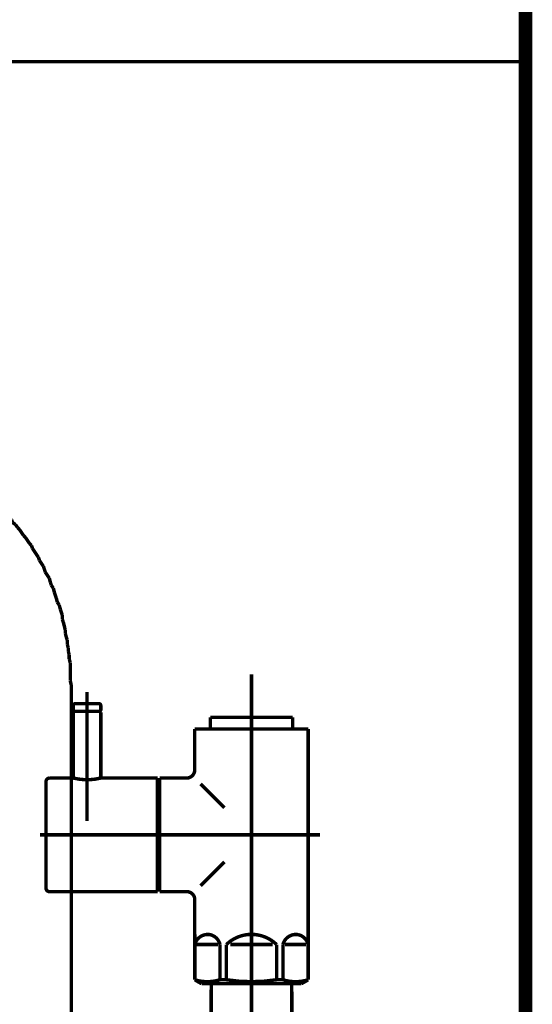
# Model space of a CAD drawing. Extents: x 16 to 478, y -236 to 31.
# Drawn here: x 216 to 229, y -150 to -125 of the extents above; entities that cross this region are included whole.
import ezdxf

# ---------------------------------------------------------------- set-up
doc = ezdxf.new("R2010")
doc.units = 0
doc.linetypes.add('AIGENLINE013', pattern=[13.007, 10, -1, 0.0035, -1, 0.0035, -1])
doc.layers.add('LAYER_15', color=7, linetype='CONTINUOUS')
doc.layers.add('LAYER_16', color=7, linetype='CONTINUOUS')

# ---------------------------------------------------------------- blocks, each defined once
blk = doc.blocks.new('AIGNBL100200B4')
at = {"layer": 'LAYER_16', "const_width": 0.0882}
blk.add_lwpolyline([(222.6365, -186.545), (222.6365, -149.6556)], dxfattribs=at)
blk = doc.blocks.new('AIGNBL100200B5')
at = {"layer": 'LAYER_16', "const_width": 0.0882}
blk.add_lwpolyline([(220.5822, -149.4448), (222.631, -149.4448)], dxfattribs=at)
blk = doc.blocks.new('AIGNBL100200B6')
at = {"layer": 'LAYER_16', "const_width": 0.0882}
blk.add_lwpolyline([(222.6365, -149.6556), (222.631, -149.4448)], dxfattribs=at)
blk = doc.blocks.new('AIGNBL100200C2')
at = {"layer": 'LAYER_16', "const_width": 0.0882}
blk.add_lwpolyline([(220.5822, -149.4448), (220.5767, -149.6556)], dxfattribs=at)
blk = doc.blocks.new('AIGNBL100200C3')
at = {"layer": 'LAYER_16', "const_width": 0.0882}
blk.add_lwpolyline([(220.5767, -149.6556), (220.5767, -186.545)], dxfattribs=at)
blk = doc.blocks.new('AIGNBL100200C4')
at = {"layer": 'LAYER_16', "linetype": 'AIGENLINE013', "const_width": 0.0882, "flags": 128}
blk.add_lwpolyline([(221.6065, -147.745), (221.6065, -191.6672)], dxfattribs=at)
blk = doc.blocks.new('AIGNBL100200C5')
at = {"layer": 'LAYER_16', "const_width": 0.0882}
blk.add_lwpolyline([(223.0034, -148.445), (222.4612, -148.445)], dxfattribs=at)
blk = doc.blocks.new('AIGNBL100200C6')
at = {"layer": 'LAYER_16', "const_width": 0.0882}
blk.add_lwpolyline([(220.2095, -148.445), (220.7517, -148.445)], dxfattribs=at)
blk = doc.blocks.new('AIGNBL100200C7')
at = {"layer": 'LAYER_16', "const_width": 0.0882}
blk.add_lwpolyline([(222.1487, -148.445), (221.0642, -148.445)], dxfattribs=at)
blk = doc.blocks.new('AIGNBL100200C8')
at = {"layer": 'LAYER_16', "const_width": 0.0882}
blk.add_lwpolyline([(223.0565, -148.1853), (223.0534, -148.1853)], dxfattribs=at)
blk = doc.blocks.new('AIGNBL100200C9')
at = {"layer": 'LAYER_16', "const_width": 0.0882}
blk.add_lwpolyline([(223.0565, -148.1853), (223.0565, -148.445)], dxfattribs=at)
blk = doc.blocks.new('AIGNBL100200CA')
at = {"layer": 'LAYER_16', "const_width": 0.0882}
blk.add_lwpolyline([(223.0565, -148.445), (223.0534, -148.445)], dxfattribs=at)
blk = doc.blocks.new('AIGNBL100200CB')
at = {"layer": 'LAYER_16', "const_width": 0.0882}
blk.add_lwpolyline([(223.0565, -149.3442), (223.0534, -149.3442)], dxfattribs=at)
blk = doc.blocks.new('AIGNBL100200CC')
at = {"layer": 'LAYER_16', "const_width": 0.0882}
blk.add_lwpolyline([(220.1564, -149.3442), (220.1595, -149.3442)], dxfattribs=at)
blk = doc.blocks.new('AIGNBL100200CD')
at = {"layer": 'LAYER_16', "const_width": 0.0882}
blk.add_lwpolyline([(220.1564, -148.1853), (220.1564, -148.445)], dxfattribs=at)
blk = doc.blocks.new('AIGNBL100200CE')
at = {"layer": 'LAYER_16', "const_width": 0.0882}
blk.add_lwpolyline([(220.1595, -149.3442), (220.1595, -148.445)], dxfattribs=at)
blk = doc.blocks.new('AIGNBL100200CF')
at = {"layer": 'LAYER_16', "const_width": 0.0882}
blk.add_lwpolyline([(220.1564, -148.445), (220.1595, -148.445)], dxfattribs=at)
blk = doc.blocks.new('AIGNBL100200D0')
at = {"layer": 'LAYER_16', "const_width": 0.0882}
blk.add_lwpolyline([(220.1564, -147.2951), (220.1564, -148.1853)], dxfattribs=at)
blk = doc.blocks.new('AIGNBL100200D1')
at = {"layer": 'LAYER_16', "const_width": 0.0882}
blk.add_lwpolyline([(220.1564, -148.1853), (220.1595, -148.1853)], dxfattribs=at)
blk = doc.blocks.new('AIGNBL100200D2')
at = {"layer": 'LAYER_16', "const_width": 0.0882}
blk.add_lwpolyline([(222.4112, -149.3442), (222.249, -149.3442)], dxfattribs=at)
blk = doc.blocks.new('AIGNBL100200D3')
at = {"layer": 'LAYER_16', "const_width": 0.0882}
blk.add_lwpolyline([(220.9643, -149.3442), (220.802, -149.3442)], dxfattribs=at)
blk = doc.blocks.new('AIGNBL100200D4')
at = {"layer": 'LAYER_16', "const_width": 0.0882}
blk.add_lwpolyline([(222.7564, -149.4448), (220.4565, -149.4448)], dxfattribs=at)
blk = doc.blocks.new('AIGNBL100200D5')
at = {"layer": 'LAYER_16', "const_width": 0.0882}
blk.add_lwpolyline([(222.7564, -149.4448), (222.8815, -149.4448)], dxfattribs=at)
blk = doc.blocks.new('AIGNBL100200D6')
at = {"layer": 'LAYER_16', "const_width": 0.0882}
blk.add_lwpolyline([(220.5567, -142.8461), (220.5567, -142.9453)], dxfattribs=at)
blk = doc.blocks.new('AIGNBL100200D7')
at = {"layer": 'LAYER_16', "const_width": 0.0882}
blk.add_lwpolyline([(222.6565, -142.8461), (222.6565, -142.9453)], dxfattribs=at)
blk = doc.blocks.new('AIGNBL100200D8')
at = {"layer": 'LAYER_16', "const_width": 0.0882}
blk.add_lwpolyline([(219.2566, -144.1952), (219.2566, -144.3447)], dxfattribs=at)
blk = doc.blocks.new('AIGNBL100200D9')
at = {"layer": 'LAYER_16', "const_width": 0.0882}
blk.add_lwpolyline([(219.2566, -147.0952), (219.2566, -146.945)], dxfattribs=at)
blk = doc.blocks.new('AIGNBL100200DA')
at = {"layer": 'LAYER_16', "const_width": 0.0882}
blk.add_lwpolyline([(220.6728, -142.6449), (220.5567, -142.6449)], dxfattribs=at)
blk = doc.blocks.new('AIGNBL100200DB')
at = {"layer": 'LAYER_16', "const_width": 0.0882}
blk.add_lwpolyline([(220.5567, -142.8461), (220.5567, -142.6449)], dxfattribs=at)
blk = doc.blocks.new('AIGNBL100200DC')
at = {"layer": 'LAYER_16', "const_width": 0.0882}
blk.add_lwpolyline([(220.5567, -142.9453), (220.1564, -142.9453)], dxfattribs=at)
blk = doc.blocks.new('AIGNBL100200DD')
at = {"layer": 'LAYER_16', "const_width": 0.0882}
blk.add_lwpolyline([(220.1564, -142.9453), (220.1564, -143.9947)], dxfattribs=at)
blk = doc.blocks.new('AIGNBL100200DE')
at = {"layer": 'LAYER_16', "const_width": 0.0882}
blk.add_lwpolyline([(220.3314, -149.4448), (220.4565, -149.4448)], dxfattribs=at)
blk = doc.blocks.new('AIGNBL100200DF')
at = {"layer": 'LAYER_16', "const_width": 0.0882}
blk.add_lwpolyline([(220.1564, -148.445), (220.1564, -149.3442)], dxfattribs=at)
blk = doc.blocks.new('AIGNBL100200E0')
at = {"layer": 'LAYER_16', "linetype": 'AIGENLINE013', "const_width": 0.0882, "flags": 128}
blk.add_lwpolyline([(221.6065, -149.7452), (221.6065, -141.5466)], dxfattribs=at)
blk = doc.blocks.new('AIGNBL100200E1')
at = {"layer": 'LAYER_16', "const_width": 0.0882}
blk.add_lwpolyline([(222.8815, -149.4448), (223.0565, -149.3442)], dxfattribs=at)
blk = doc.blocks.new('AIGNBL100200E2')
at = {"layer": 'LAYER_16', "const_width": 0.0882}
blk.add_lwpolyline([(220.1564, -149.3442), (220.3314, -149.4448)], dxfattribs=at)
blk = doc.blocks.new('AIGNBL100200E3')
at = {"layer": 'LAYER_16', "linetype": 'AIGENLINE013', "const_width": 0.0882, "flags": 128}
blk.add_lwpolyline([(218.9765, -145.6449), (223.3566, -145.6449)], dxfattribs=at)
blk = doc.blocks.new('AIGNBL100200E4')
at = {"layer": 'LAYER_16', "const_width": 0.0882}
blk.add_lwpolyline([(219.9566, -147.0952), (219.2566, -147.0952)], dxfattribs=at)
blk = doc.blocks.new('AIGNBL100200E5')
at = {"layer": 'LAYER_16', "const_width": 0.0882}
blk.add_lwpolyline([(219.9566, -144.1952), (219.2566, -144.1952)], dxfattribs=at)
blk = doc.blocks.new('AIGNBL100200E6')
at = {"layer": 'LAYER_16', "const_width": 0.0882}
blk.add_lwpolyline([(222.6565, -142.6449), (222.6565, -142.8461)], dxfattribs=at)
blk = doc.blocks.new('AIGNBL100200E7')
at = {"layer": 'LAYER_16', "const_width": 0.0882}
blk.add_lwpolyline([(222.5404, -142.6449), (222.6565, -142.6449)], dxfattribs=at)
blk = doc.blocks.new('AIGNBL100200E8')
at = {"layer": 'LAYER_16', "const_width": 0.0882}
blk.add_lwpolyline([(223.0565, -142.9453), (222.6565, -142.9453)], dxfattribs=at)
blk = doc.blocks.new('AIGNBL100200E9')
at = {"layer": 'LAYER_16', "const_width": 0.0882}
blk.add_lwpolyline([(219.2566, -146.945), (219.2066, -146.945)], dxfattribs=at)
blk = doc.blocks.new('AIGNBL100200EA')
at = {"layer": 'LAYER_16', "const_width": 0.0882}
blk.add_lwpolyline([(219.2566, -144.3447), (219.2066, -144.3447)], dxfattribs=at)
blk = doc.blocks.new('AIGNBL100200EB')
at = {"layer": 'LAYER_16', "const_width": 0.0882}
blk.add_lwpolyline([(220.802, -149.3442), (220.802, -148.445)], dxfattribs=at)
blk = doc.blocks.new('AIGNBL100200EC')
at = {"layer": 'LAYER_16', "const_width": 0.0882}
blk.add_lwpolyline([(220.9643, -148.445), (220.9643, -149.3442)], dxfattribs=at)
blk = doc.blocks.new('AIGNBL100200ED')
at = {"layer": 'LAYER_16', "const_width": 0.0882}
blk.add_lwpolyline([(222.249, -149.3442), (222.249, -148.445)], dxfattribs=at)
blk = doc.blocks.new('AIGNBL100200EE')
at = {"layer": 'LAYER_16', "const_width": 0.0882}
blk.add_lwpolyline([(222.4112, -149.3442), (222.4112, -148.445)], dxfattribs=at)
blk = doc.blocks.new('AIGNBL100200EF')
at = {"layer": 'LAYER_16', "const_width": 0.0882}
blk.add_lwpolyline([(223.0565, -148.445), (223.0565, -149.3442)], dxfattribs=at)
blk = doc.blocks.new('AIGNBL100200F0')
at = {"layer": 'LAYER_16', "const_width": 0.0882}
blk.add_lwpolyline([(223.0534, -148.445), (223.0534, -149.3442)], dxfattribs=at)
blk = doc.blocks.new('AIGNBL100200F1')
at = {"layer": 'LAYER_16', "const_width": 0.0882}
blk.add_lwpolyline([(220.1595, -148.445), (220.1595, -148.1853)], dxfattribs=at)
blk = doc.blocks.new('AIGNBL100200F2')
at = {"layer": 'LAYER_16', "const_width": 0.0882}
blk.add_lwpolyline([(220.5567, -142.9453), (222.6565, -142.9453)], dxfattribs=at)
blk = doc.blocks.new('AIGNBL100200F3')
at = {"layer": 'LAYER_16', "const_width": 0.0882}
blk.add_lwpolyline([(220.6728, -142.6449), (222.5404, -142.6449)], dxfattribs=at)
blk = doc.blocks.new('AIGNBL100200F4')
at = {"layer": 'LAYER_16', "const_width": 0.0882}
blk.add_lwpolyline([(223.0565, -142.9453), (223.0565, -148.1853)], dxfattribs=at)
blk = doc.blocks.new('AIGNBL100200F5')
at = {"layer": 'LAYER_16', "const_width": 0.0882}
blk.add_lwpolyline([(219.2566, -144.3447), (219.2566, -146.945)], dxfattribs=at)
blk = doc.blocks.new('AIGNBL100200F6')
at = {"layer": 'LAYER_16', "const_width": 0.0882}
blk.add_lwpolyline([(220.3066, -144.3447), (220.9164, -144.9551)], dxfattribs=at)
blk = doc.blocks.new('AIGNBL100200F7')
at = {"layer": 'LAYER_16', "const_width": 0.0882}
blk.add_lwpolyline([(220.9164, -146.3353), (220.3066, -146.945)], dxfattribs=at)
blk = doc.blocks.new('AIGNBL100200F8')
at = {"layer": 'LAYER_16', "const_width": 0.0882}
blk.add_lwpolyline([(220.802, -149.3442, -0.154383), (220.1595, -149.3442)], format="xyb", dxfattribs=at)
blk = doc.blocks.new('AIGNBL100200F9')
at = {"layer": 'LAYER_16', "const_width": 0.0882}
blk.add_lwpolyline([(223.0534, -149.3442, -0.1545146), (222.4112, -149.3442)], format="xyb", dxfattribs=at)
blk = doc.blocks.new('AIGNBL100200FA')
at = {"layer": 'LAYER_16', "const_width": 0.0882}
blk.add_lwpolyline([(220.1595, -148.445, -0.3923875), (220.5492, -148.1922, -0.2864102), (220.802, -148.445)], format="xyb", dxfattribs=at)
blk = doc.blocks.new('AIGNBL100200FB')
at = {"layer": 'LAYER_16', "const_width": 0.0882}
blk.add_lwpolyline([(222.4112, -148.445, -0.3923875), (222.8009, -148.1922, -0.2870089), (223.0534, -148.445)], format="xyb", dxfattribs=at)
blk = doc.blocks.new('AIGNBL100200FC')
at = {"layer": 'LAYER_16', "const_width": 0.0882}
blk.add_lwpolyline([(220.9643, -148.445, -0.4045052), (222.249, -148.445)], format="xyb", dxfattribs=at)
blk = doc.blocks.new('AIGNBL100200FD')
at = {"layer": 'LAYER_16', "const_width": 0.0882}
blk.add_lwpolyline([(222.249, -149.3442, -0.0772392), (220.9643, -149.3442)], format="xyb", dxfattribs=at)
blk = doc.blocks.new('AIGNBL100200FE')
at = {"layer": 'LAYER_16', "const_width": 0.0882}
blk.add_lwpolyline([(219.9566, -147.0952, -0.4142758), (220.1564, -147.2951)], format="xyb", dxfattribs=at)
blk = doc.blocks.new('AIGNBL100200FF')
at = {"layer": 'LAYER_16', "const_width": 0.0882}
blk.add_lwpolyline([(220.1564, -143.9947, -0.3931575), (219.9566, -144.1952)], format="xyb", dxfattribs=at)
blk = doc.blocks.new('AIGNBL10020100')
at = {"layer": 'LAYER_16', "const_width": 0.0882}
blk.add_lwpolyline([(217.7366, -142.4947), (217.0765, -142.4947)], dxfattribs=at)
blk = doc.blocks.new('AIGNBL10020101')
at = {"layer": 'LAYER_16', "const_width": 0.0882}
blk.add_lwpolyline([(217.7066, -142.2948), (217.1065, -142.2948)], dxfattribs=at)
blk = doc.blocks.new('AIGNBL10020102')
at = {"layer": 'LAYER_16', "const_width": 0.0882}
blk.add_lwpolyline([(217.0565, -142.3451), (217.0565, -142.4747)], dxfattribs=at)
blk = doc.blocks.new('AIGNBL10020103')
at = {"layer": 'LAYER_16', "const_width": 0.0882}
blk.add_lwpolyline([(217.7566, -142.3451), (217.7566, -142.4747)], dxfattribs=at)
blk = doc.blocks.new('AIGNBL10020104')
at = {"layer": 'LAYER_16', "const_width": 0.0882}
blk.add_lwpolyline([(217.0765, -142.4947), (217.0565, -142.4747)], dxfattribs=at)
blk = doc.blocks.new('AIGNBL10020105')
at = {"layer": 'LAYER_16', "const_width": 0.0882}
blk.add_lwpolyline([(217.7366, -142.4947), (217.7566, -142.4747)], dxfattribs=at)
blk = doc.blocks.new('AIGNBL10020106')
at = {"layer": 'LAYER_16', "linetype": 'AIGENLINE013', "const_width": 0.0882, "flags": 128}
blk.add_lwpolyline([(217.4065, -141.9951), (217.4065, -143.1547)], dxfattribs=at)
blk = doc.blocks.new('AIGNBL10020107')
at = {"layer": 'LAYER_16', "const_width": 0.0882}
blk.add_lwpolyline([(217.7066, -142.2948, -0.3906081), (217.7566, -142.3451)], format="xyb", dxfattribs=at)
blk = doc.blocks.new('AIGNBL10020108')
at = {"layer": 'LAYER_16', "const_width": 0.0882}
blk.add_lwpolyline([(217.0565, -142.3451, -0.3912842), (217.1065, -142.2948)], format="xyb", dxfattribs=at)
blk = doc.blocks.new('AIGNBL10020109')
at = {"layer": 'LAYER_16', "const_width": 0.0882}
blk.add_lwpolyline([(219.2066, -146.945), (219.2066, -146.9946)], dxfattribs=at)
blk = doc.blocks.new('AIGNBL1002010A')
at = {"layer": 'LAYER_16', "const_width": 0.0882}
blk.add_lwpolyline([(216.3565, -144.2847), (216.3565, -147.005)], dxfattribs=at)
blk = doc.blocks.new('AIGNBL1002010B')
at = {"layer": 'LAYER_16', "const_width": 0.0882}
blk.add_lwpolyline([(216.4467, -147.0952), (216.9166, -147.0952)], dxfattribs=at)
blk = doc.blocks.new('AIGNBL1002010C')
at = {"layer": 'LAYER_16', "const_width": 0.0882}
blk.add_lwpolyline([(219.2066, -146.965), (219.2066, -146.9946)], dxfattribs=at)
blk = doc.blocks.new('AIGNBL1002010D')
at = {"layer": 'LAYER_16', "const_width": 0.0882}
blk.add_lwpolyline([(216.9166, -147.0952), (217.4565, -147.0952)], dxfattribs=at)
blk = doc.blocks.new('AIGNBL1002010E')
at = {"layer": 'LAYER_16', "const_width": 0.0882}
blk.add_lwpolyline([(219.2066, -147.0952), (219.2066, -144.1952)], dxfattribs=at)
blk = doc.blocks.new('AIGNBL1002010F')
at = {"layer": 'LAYER_16', "const_width": 0.0882}
blk.add_lwpolyline([(219.2066, -144.1952), (217.7566, -144.1952)], dxfattribs=at)
blk = doc.blocks.new('AIGNBL10020110')
at = {"layer": 'LAYER_16', "const_width": 0.0882}
blk.add_lwpolyline([(217.4565, -147.0952), (219.2066, -147.0952)], dxfattribs=at)
blk = doc.blocks.new('AIGNBL10020111')
at = {"layer": 'LAYER_16', "linetype": 'AIGENLINE013', "const_width": 0.0882, "flags": 128}
blk.add_lwpolyline([(219.3665, -145.6449), (216.2066, -145.6449)], dxfattribs=at)
blk = doc.blocks.new('AIGNBL10020112')
at = {"layer": 'LAYER_16', "linetype": 'AIGENLINE013', "const_width": 0.0882, "flags": 128}
blk.add_lwpolyline([(217.4065, -144.045), (217.4065, -144.9551)], dxfattribs=at)
blk = doc.blocks.new('AIGNBL10020113')
at = {"layer": 'LAYER_16', "const_width": 0.0882}
blk.add_lwpolyline([(217.0565, -144.1952), (216.4467, -144.1952)], dxfattribs=at)
blk = doc.blocks.new('AIGNBL10020114')
at = {"layer": 'LAYER_16', "const_width": 0.0882}
blk.add_lwpolyline([(217.7566, -144.1952, -0.1225746), (217.0565, -144.1952)], format="xyb", dxfattribs=at)
blk = doc.blocks.new('AIGNBL10020115')
at = {"layer": 'LAYER_16', "const_width": 0.0882}
blk.add_lwpolyline([(216.3565, -144.2847, -0.39393), (216.4467, -144.1952)], format="xyb", dxfattribs=at)
blk = doc.blocks.new('AIGNBL10020116')
at = {"layer": 'LAYER_16', "const_width": 0.0882}
blk.add_lwpolyline([(216.4467, -147.0952, -0.4140312), (216.3565, -147.005)], format="xyb", dxfattribs=at)
blk = doc.blocks.new('AIGNBL10020117')
at = {"layer": 'LAYER_16', "const_width": 0.0882}
blk.add_lwpolyline([(217.0565, -142.5146), (217.0765, -142.4947)], dxfattribs=at)
blk = doc.blocks.new('AIGNBL10020118')
at = {"layer": 'LAYER_16', "const_width": 0.0882}
blk.add_lwpolyline([(217.7366, -142.4947), (217.0765, -142.4947)], dxfattribs=at)
blk = doc.blocks.new('AIGNBL10020119')
at = {"layer": 'LAYER_16', "linetype": 'AIGENLINE013', "const_width": 0.0882, "flags": 128}
blk.add_lwpolyline([(217.4065, -142.1949), (217.4065, -145.2948)], dxfattribs=at)
blk = doc.blocks.new('AIGNBL1002011A')
at = {"layer": 'LAYER_16', "const_width": 0.0882}
blk.add_lwpolyline([(217.7366, -142.4947), (217.7566, -142.5146)], dxfattribs=at)
blk = doc.blocks.new('AIGNBL1002011B')
at = {"layer": 'LAYER_16', "const_width": 0.0882}
blk.add_lwpolyline([(217.0565, -144.1952), (217.0565, -142.5146)], dxfattribs=at)
blk = doc.blocks.new('AIGNBL1002011C')
at = {"layer": 'LAYER_16', "const_width": 0.0882}
blk.add_lwpolyline([(217.7566, -142.5146), (217.7566, -144.1952)], dxfattribs=at)
blk = doc.blocks.new('AIGNBL100100B1')
at = {"layer": 'LAYER_16'}
for name in ['AIGNBL100200E0', 'AIGNBL10020106', 'AIGNBL10020108', 'AIGNBL10020101', 'AIGNBL10020119', 'AIGNBL10020107', 'AIGNBL10020102', 'AIGNBL10020104', 'AIGNBL10020117', 'AIGNBL1002011B', 'AIGNBL10020100', 'AIGNBL10020118', 'AIGNBL10020105', 'AIGNBL1002011A', 'AIGNBL10020103', 'AIGNBL1002011C', 'AIGNBL100200DA', 'AIGNBL100200DB', 'AIGNBL100200F3', 'AIGNBL100200E7', 'AIGNBL100200E6', 'AIGNBL100200DC', 'AIGNBL100200DD', 'AIGNBL100200D6', 'AIGNBL100200F2', 'AIGNBL100200D7', 'AIGNBL100200E8', 'AIGNBL100200F4', 'AIGNBL10020112', 'AIGNBL100200FF', 'AIGNBL10020115', 'AIGNBL1002010A', 'AIGNBL10020113', 'AIGNBL10020114', 'AIGNBL1002010F', 'AIGNBL1002010E', 'AIGNBL100200D8', 'AIGNBL100200E5', 'AIGNBL100200EA', 'AIGNBL100200F5', 'AIGNBL100200F6', 'AIGNBL10020111', 'AIGNBL100200E3', 'AIGNBL100200F7', 'AIGNBL10020116', 'AIGNBL100200E9', 'AIGNBL10020109', 'AIGNBL1002010C', 'AIGNBL100200D9', 'AIGNBL1002010B', 'AIGNBL1002010D', 'AIGNBL10020110', 'AIGNBL100200E4', 'AIGNBL100200FE', 'AIGNBL100200D0', 'AIGNBL100200C4', 'AIGNBL100200CD', 'AIGNBL100200D1', 'AIGNBL100200F1', 'AIGNBL100200FA', 'AIGNBL100200FC', 'AIGNBL100200FB', 'AIGNBL100200C8', 'AIGNBL100200C9', 'AIGNBL100200CF', 'AIGNBL100200DF', 'AIGNBL100200CE', 'AIGNBL100200C6', 'AIGNBL100200EB', 'AIGNBL100200EC', 'AIGNBL100200C7', 'AIGNBL100200ED', 'AIGNBL100200EE', 'AIGNBL100200C5', 'AIGNBL100200CA', 'AIGNBL100200F0', 'AIGNBL100200EF', 'AIGNBL100200CC', 'AIGNBL100200E2', 'AIGNBL100200F8', 'AIGNBL100200DE', 'AIGNBL100200D4', 'AIGNBL100200C2', 'AIGNBL100200B5', 'AIGNBL100200D3', 'AIGNBL100200FD', 'AIGNBL100200D2', 'AIGNBL100200F9', 'AIGNBL100200B6', 'AIGNBL100200D5', 'AIGNBL100200E1', 'AIGNBL100200CB', 'AIGNBL100200C3', 'AIGNBL100200B4']:
    blk.add_blockref(name, (0, 0), dxfattribs=at)
blk = doc.blocks.new('AIGNBL10020129')
at = {"layer": 'LAYER_16', "const_width": 0.0882}
blk.add_lwpolyline([(217.0014, -185.98), (217.0014, -141.8139)], dxfattribs=at)
blk = doc.blocks.new('AIGNBL10020132')
at = {"layer": 'LAYER_16', "const_width": 0.0882}
for points in [[(213.0898, -136.4037), (213.0134, -136.4037), (212.9376, -136.4037), (212.8604, -136.4037)], [(213.1656, -136.4292), (213.0898, -136.4037)], [(213.2931, -136.4292), (213.2414, -136.4292), (213.1656, -136.4292)], [(213.3689, -136.4547), (213.2931, -136.4292)], [(213.4454, -136.4547), (213.3689, -136.4547)], [(213.5212, -136.4802), (213.4454, -136.4547)], [(213.5721, -136.5057), (213.5212, -136.4802)], [(213.6486, -136.5057), (213.5721, -136.5057)], [(213.7244, -136.5305), (213.6486, -136.5057)], [(213.8009, -136.5305), (213.7244, -136.5305)], [(213.9525, -136.5815), (213.8767, -136.5567), (213.8009, -136.5305)], [(214.0042, -136.607), (213.9525, -136.5815)], [(214.08, -136.658), (214.0042, -136.607)], [(214.1564, -136.6835), (214.08, -136.658)], [(214.2074, -136.7083), (214.1564, -136.6835)], [(214.2832, -136.7345), (214.2074, -136.7083)], [(214.3597, -136.7593), (214.2832, -136.7345)], [(214.41, -136.8103), (214.3597, -136.7593)], [(214.4872, -136.8357), (214.41, -136.8103)], [(214.5375, -136.886), (214.4872, -136.8357)], [(214.6133, -136.9122), (214.5375, -136.886)], [(214.6649, -136.937), (214.6133, -136.9122)], [(214.8165, -137.039), (214.7407, -136.988), (214.6649, -136.937)], [(214.9185, -137.1403), (214.8675, -137.09), (214.8165, -137.039)], [(214.9943, -137.1658), (214.9185, -137.1403)], [(215.0453, -137.2168), (214.9943, -137.1658)], [(215.1218, -137.2678), (215.0453, -137.2168)], [(215.1721, -137.3436), (215.1218, -137.2678)], [(215.223, -137.369), (215.1721, -137.3436)], [(215.274, -137.4455), (215.223, -137.369)], [(215.3498, -137.4958), (215.274, -137.4455)], [(215.4008, -137.5468), (215.3498, -137.4958)], [(215.4773, -137.5978), (215.4008, -137.5468)], [(215.5021, -137.6736), (215.4773, -137.5978)], [(215.5786, -137.7246), (215.5021, -137.6736)], [(215.6296, -137.8011), (215.5786, -137.7246)], [(215.6799, -137.8514), (215.6296, -137.8011)], [(215.7818, -138.0043), (215.7315, -137.9278), (215.6799, -137.8514)], [(215.8328, -138.0553), (215.7818, -138.0043)], [(215.9348, -138.2069), (215.8831, -138.1311), (215.8328, -138.0553)], [(215.9851, -138.2579), (215.9348, -138.2069)], [(216.0106, -138.3344), (215.9851, -138.2579)], [(216.1629, -138.5624), (216.1126, -138.4866), (216.0609, -138.4108), (216.0106, -138.3344)], [(216.1884, -138.6389), (216.1629, -138.5624)], [(216.2903, -138.7912), (216.2387, -138.7154), (216.1884, -138.6389)], [(216.3406, -138.9441), (216.3151, -138.8677), (216.2903, -138.7912)], [(216.4426, -139.0964), (216.3916, -139.0199), (216.3406, -138.9441)], [(216.4681, -139.1977), (216.4426, -139.0964)], [(216.4929, -139.2742), (216.4681, -139.1977)], [(216.5439, -139.35), (216.4929, -139.2742)], [(216.5694, -139.452), (216.5439, -139.35)], [(216.6204, -139.6042), (216.5942, -139.5277), (216.5694, -139.452)], [(216.6459, -139.7055), (216.6204, -139.6042)], [(216.6962, -139.782), (216.6459, -139.7055)], [(216.7217, -139.8833), (216.6962, -139.782)], [(216.772, -140.0362), (216.7471, -139.9598), (216.7217, -139.8833)], [(216.772, -140.1375), (216.772, -140.0362)], [(216.7981, -140.214), (216.772, -140.1375)], [(216.8484, -140.4166), (216.8236, -140.3153), (216.7981, -140.214)], [(216.8484, -140.4931), (216.8484, -140.4166)], [(216.8739, -140.595), (216.8484, -140.4931)], [(216.8994, -140.6708), (216.8739, -140.595)], [(216.8994, -140.6708), (216.8739, -140.595)], [(216.8994, -140.7728), (216.8994, -140.6708)], [(216.8994, -140.7728), (216.8994, -140.6708)], [(216.9249, -140.8741), (216.8994, -140.7728)], [(216.9249, -140.8741), (216.8994, -140.7728)], [(216.9249, -140.9506), (216.9249, -140.8741)], [(216.9249, -140.9506), (216.9249, -140.8741)], [(216.9497, -141.0519), (216.9249, -140.9506)], [(216.9497, -141.0519), (216.9249, -140.9506)], [(216.9497, -141.1538), (216.9497, -141.0519)], [(216.9497, -141.1538), (216.9497, -141.0519)], [(216.9759, -141.2551), (216.9497, -141.1538)], [(216.9759, -141.2551), (216.9497, -141.1538)], [(216.9759, -141.7126), (216.9759, -141.6106), (216.9759, -141.5094), (216.9759, -141.4329), (216.9759, -141.3316), (216.9759, -141.2551)], [(216.9759, -141.7126), (216.9759, -141.6106), (216.9759, -141.5094), (216.9759, -141.4329), (216.9759, -141.3316), (216.9759, -141.2551)], [(217.0014, -141.8139), (216.9759, -141.7126)], [(217.0014, -141.8139), (216.9759, -141.7126)], [(203.7929, -144.2014), (203.7929, -144.3033), (203.7929, -144.4053), (203.7929, -144.4811), (203.7929, -144.5831), (203.7929, -144.6844), (203.7929, -144.7608)], [(203.7929, -144.7608), (203.8184, -144.8621)], [(203.8184, -144.8621), (203.8184, -144.9634)], [(203.8184, -144.9634), (203.8439, -145.0399)], [(203.8439, -145.0399), (203.8439, -145.1412)], [(203.8439, -145.1412), (203.8694, -145.2432)], [(203.8694, -145.2432), (203.8694, -145.319)], [(203.8694, -145.319), (203.8942, -145.4209), (203.9204, -145.5222)], [(203.9204, -145.5222), (203.9204, -145.5987)], [(203.9204, -145.5987), (203.9459, -145.7)], [(203.9459, -145.7), (203.9459, -145.7765)], [(203.9459, -145.7765), (203.9707, -145.8777)], [(203.9707, -145.8777), (203.9962, -145.9542)], [(203.9962, -145.9542), (204.0217, -146.0555)], [(204.0217, -146.0555), (204.0471, -146.132)], [(204.0471, -146.132), (204.072, -146.2333)], [(204.072, -146.2333), (204.1236, -146.3098)], [(204.1236, -146.3098), (204.1484, -146.411)], [(204.1484, -146.411), (204.1739, -146.4875), (204.1994, -146.564)], [(204.1994, -146.564), (204.2249, -146.6653)], [(204.2249, -146.6653), (204.2759, -146.7418)], [(204.2759, -146.7418), (204.3014, -146.8176)], [(204.3014, -146.8176), (204.3269, -146.9195)], [(204.3269, -146.9195), (204.3517, -146.9953)], [(204.3517, -146.9953), (204.4027, -147.0718), (204.4537, -147.1483)], [(204.4537, -147.1483), (204.4792, -147.2241)], [(204.4792, -147.2241), (204.5295, -147.3006), (204.5804, -147.3764)], [(204.5804, -147.3764), (204.6053, -147.4528)], [(204.6053, -147.4528), (204.6569, -147.5293), (204.7072, -147.6051)], [(204.7072, -147.6051), (204.7327, -147.6816)], [(204.7327, -147.6816), (204.783, -147.7581)], [(204.783, -147.7581), (204.8347, -147.8084)], [(204.8347, -147.8084), (204.885, -147.8849), (204.936, -147.9606), (204.987, -148.0371)], [(204.987, -148.0371), (205.038, -148.0874)], [(205.038, -148.0874), (205.0883, -148.1639)], [(205.0883, -148.1639), (205.1399, -148.2149), (205.1902, -148.2652)], [(205.1902, -148.2652), (205.2405, -148.3417), (205.2915, -148.4182)], [(205.2915, -148.4182), (205.368, -148.4691)], [(205.368, -148.4691), (205.4183, -148.5194), (205.4693, -148.5704), (205.5203, -148.6214)], [(205.5203, -148.6214), (205.5968, -148.6717)], [(205.5968, -148.6717), (205.6471, -148.7227)], [(205.6471, -148.7227), (205.698, -148.7737), (205.7745, -148.8502), (205.8248, -148.9005)], [(205.8248, -148.9005), (205.8758, -148.926)], [(205.8758, -148.926), (205.9523, -148.977), (206.0288, -149.0279)], [(206.0288, -149.0279), (206.0791, -149.0527)], [(206.0791, -149.0527), (206.1549, -149.1037)], [(206.1549, -149.1037), (206.2065, -149.1292)], [(206.2065, -149.1292), (206.2823, -149.1802)], [(206.2823, -149.1802), (206.3326, -149.2057)], [(206.3326, -149.2057), (206.4098, -149.2567)], [(206.4098, -149.2567), (206.4856, -149.2815)], [(206.4856, -149.2815), (206.5359, -149.307)], [(206.5359, -149.307), (206.6124, -149.3325)], [(206.6124, -149.3325), (206.6882, -149.358)], [(206.6882, -149.358), (206.7653, -149.3835)], [(206.7653, -149.3835), (206.8156, -149.4345)], [(206.8156, -149.4345), (206.8914, -149.4345)], [(206.8914, -149.4345), (206.9679, -149.4593)], [(206.9679, -149.4593), (207.0189, -149.4848)], [(207.0189, -149.4848), (207.0954, -149.5103)], [(207.0954, -149.5103), (207.1712, -149.5357)], [(207.1712, -149.5357), (207.247, -149.5357)], [(207.247, -149.5357), (207.3234, -149.5612)], [(207.3234, -149.5612), (207.3744, -149.5612), (207.4509, -149.5612)], [(207.4509, -149.5612), (207.5267, -149.586)], [(207.5267, -149.586), (207.6025, -149.586), (207.6542, -149.586)], [(207.6025, -149.586), (207.6542, -149.586)], [(207.6542, -149.586), (207.73, -149.6122)], [(207.6542, -149.586), (207.73, -149.6122)], [(207.73, -149.6122), (207.8064, -149.6122), (207.8822, -149.6122)], [(207.73, -149.6122), (207.8064, -149.6122), (207.8822, -149.6122)]]:
    blk.add_lwpolyline(points, dxfattribs=at)
blk = doc.blocks.new('AIGNBL10020133')
at = {"layer": 'LAYER_16', "const_width": 0.0882}
for points in [[(213.0898, -136.4037), (213.0134, -136.4037), (212.9376, -136.4037), (212.8604, -136.4037)], [(213.0898, -136.4037), (213.0134, -136.4037), (212.9376, -136.4037), (212.8604, -136.4037)], [(213.1656, -136.4292), (213.0898, -136.4037)], [(213.1656, -136.4292), (213.0898, -136.4037)], [(213.2931, -136.4292), (213.2414, -136.4292), (213.1656, -136.4292)], [(213.2931, -136.4292), (213.2414, -136.4292), (213.1656, -136.4292)], [(213.3689, -136.4547), (213.2931, -136.4292)], [(213.3689, -136.4547), (213.2931, -136.4292)], [(213.4454, -136.4547), (213.3689, -136.4547)], [(213.4454, -136.4547), (213.3689, -136.4547)], [(213.5212, -136.4802), (213.4454, -136.4547)], [(213.5212, -136.4802), (213.4454, -136.4547)], [(213.5721, -136.5057), (213.5212, -136.4802)], [(213.5721, -136.5057), (213.5212, -136.4802)], [(213.6486, -136.5057), (213.5721, -136.5057)], [(213.6486, -136.5057), (213.5721, -136.5057)], [(213.7244, -136.5305), (213.6486, -136.5057)], [(213.7244, -136.5305), (213.6486, -136.5057)], [(213.8009, -136.5305), (213.7244, -136.5305)], [(213.8009, -136.5305), (213.7244, -136.5305)], [(213.9525, -136.5815), (213.8767, -136.5567), (213.8009, -136.5305)], [(213.9525, -136.5815), (213.8767, -136.5567), (213.8009, -136.5305)], [(214.0042, -136.607), (213.9525, -136.5815)], [(214.0042, -136.607), (213.9525, -136.5815)], [(214.08, -136.658), (214.0042, -136.607)], [(214.08, -136.658), (214.0042, -136.607)], [(214.1564, -136.6835), (214.08, -136.658)], [(214.1564, -136.6835), (214.08, -136.658)], [(214.2074, -136.7083), (214.1564, -136.6835)], [(214.2074, -136.7083), (214.1564, -136.6835)], [(214.2832, -136.7345), (214.2074, -136.7083)], [(214.2832, -136.7345), (214.2074, -136.7083)], [(214.3597, -136.7593), (214.2832, -136.7345)], [(214.3597, -136.7593), (214.2832, -136.7345)], [(214.41, -136.8103), (214.3597, -136.7593)], [(214.41, -136.8103), (214.3597, -136.7593)], [(214.4872, -136.8357), (214.41, -136.8103)], [(214.4872, -136.8357), (214.41, -136.8103)], [(214.5375, -136.886), (214.4872, -136.8357)], [(214.5375, -136.886), (214.4872, -136.8357)], [(214.6133, -136.9122), (214.5375, -136.886)], [(214.6133, -136.9122), (214.5375, -136.886)], [(214.6649, -136.937), (214.6133, -136.9122)], [(214.6649, -136.937), (214.6133, -136.9122)], [(214.8165, -137.039), (214.7407, -136.988), (214.6649, -136.937)], [(214.8165, -137.039), (214.7407, -136.988), (214.6649, -136.937)], [(214.9185, -137.1403), (214.8675, -137.09), (214.8165, -137.039)], [(214.9185, -137.1403), (214.8675, -137.09), (214.8165, -137.039)], [(214.9943, -137.1658), (214.9185, -137.1403)], [(214.9943, -137.1658), (214.9185, -137.1403)], [(215.0453, -137.2168), (214.9943, -137.1658)], [(215.0453, -137.2168), (214.9943, -137.1658)], [(215.1218, -137.2678), (215.0453, -137.2168)], [(215.1218, -137.2678), (215.0453, -137.2168)], [(215.1721, -137.3436), (215.1218, -137.2678)], [(215.1721, -137.3436), (215.1218, -137.2678)], [(215.223, -137.369), (215.1721, -137.3436)], [(215.223, -137.369), (215.1721, -137.3436)], [(215.274, -137.4455), (215.223, -137.369)], [(215.274, -137.4455), (215.223, -137.369)], [(215.3498, -137.4958), (215.274, -137.4455)], [(215.3498, -137.4958), (215.274, -137.4455)], [(215.4008, -137.5468), (215.3498, -137.4958)], [(215.4008, -137.5468), (215.3498, -137.4958)], [(215.4773, -137.5978), (215.4008, -137.5468)], [(215.4773, -137.5978), (215.4008, -137.5468)], [(215.5021, -137.6736), (215.4773, -137.5978)], [(215.5021, -137.6736), (215.4773, -137.5978)], [(215.5786, -137.7246), (215.5021, -137.6736)], [(215.5786, -137.7246), (215.5021, -137.6736)], [(215.6296, -137.8011), (215.5786, -137.7246)], [(215.6296, -137.8011), (215.5786, -137.7246)], [(215.6799, -137.8514), (215.6296, -137.8011)], [(215.6799, -137.8514), (215.6296, -137.8011)], [(215.7818, -138.0043), (215.7315, -137.9278), (215.6799, -137.8514)], [(215.7818, -138.0043), (215.7315, -137.9278), (215.6799, -137.8514)], [(215.8328, -138.0553), (215.7818, -138.0043)], [(215.8328, -138.0553), (215.7818, -138.0043)], [(215.9348, -138.2069), (215.8831, -138.1311), (215.8328, -138.0553)], [(215.9348, -138.2069), (215.8831, -138.1311), (215.8328, -138.0553)], [(215.9851, -138.2579), (215.9348, -138.2069)], [(215.9851, -138.2579), (215.9348, -138.2069)], [(216.0106, -138.3344), (215.9851, -138.2579)], [(216.0106, -138.3344), (215.9851, -138.2579)], [(216.1629, -138.5624), (216.1126, -138.4866), (216.0609, -138.4108), (216.0106, -138.3344)], [(216.1629, -138.5624), (216.1126, -138.4866), (216.0609, -138.4108), (216.0106, -138.3344)], [(216.1884, -138.6389), (216.1629, -138.5624)], [(216.1884, -138.6389), (216.1629, -138.5624)], [(216.2903, -138.7912), (216.2387, -138.7154), (216.1884, -138.6389)], [(216.2903, -138.7912), (216.2387, -138.7154), (216.1884, -138.6389)], [(216.3406, -138.9441), (216.3151, -138.8677), (216.2903, -138.7912)], [(216.3406, -138.9441), (216.3151, -138.8677), (216.2903, -138.7912)], [(216.4426, -139.0964), (216.3916, -139.0199), (216.3406, -138.9441)], [(216.4426, -139.0964), (216.3916, -139.0199), (216.3406, -138.9441)], [(216.4426, -139.0964), (216.3916, -139.0199)], [(216.4681, -139.1977), (216.4426, -139.0964)], [(216.4681, -139.1977), (216.4426, -139.0964)], [(216.4681, -139.1977), (216.4426, -139.0964)], [(216.4929, -139.2742), (216.4681, -139.1977)], [(216.4929, -139.2742), (216.4681, -139.1977)], [(216.4929, -139.2742), (216.4681, -139.1977)], [(216.5439, -139.35), (216.4929, -139.2742)], [(216.5439, -139.35), (216.4929, -139.2742)], [(216.5439, -139.35), (216.4929, -139.2742)], [(216.5694, -139.452), (216.5439, -139.35)], [(216.5694, -139.452), (216.5439, -139.35)], [(216.5694, -139.452), (216.5439, -139.35)], [(216.6204, -139.6042), (216.5942, -139.5277), (216.5694, -139.452)], [(216.6204, -139.6042), (216.5942, -139.5277), (216.5694, -139.452)], [(216.6204, -139.6042), (216.5942, -139.5277), (216.5694, -139.452)], [(216.6459, -139.7055), (216.6204, -139.6042)], [(216.6459, -139.7055), (216.6204, -139.6042)], [(216.6459, -139.7055), (216.6204, -139.6042)], [(216.6962, -139.782), (216.6459, -139.7055)], [(216.6962, -139.782), (216.6459, -139.7055)], [(216.6962, -139.782), (216.6459, -139.7055)], [(216.7217, -139.8833), (216.6962, -139.782)], [(216.7217, -139.8833), (216.6962, -139.782)], [(216.7217, -139.8833), (216.6962, -139.782)], [(216.772, -140.0362), (216.7471, -139.9598), (216.7217, -139.8833)], [(216.772, -140.0362), (216.7471, -139.9598), (216.7217, -139.8833)], [(216.772, -140.0362), (216.7471, -139.9598), (216.7217, -139.8833)], [(216.772, -140.1375), (216.772, -140.0362)], [(216.772, -140.1375), (216.772, -140.0362)], [(216.772, -140.1375), (216.772, -140.0362)], [(216.7981, -140.214), (216.772, -140.1375)], [(216.7981, -140.214), (216.772, -140.1375)], [(216.7981, -140.214), (216.772, -140.1375)], [(216.8484, -140.4166), (216.8236, -140.3153), (216.7981, -140.214)], [(216.8484, -140.4166), (216.8236, -140.3153), (216.7981, -140.214)], [(216.8484, -140.4166), (216.8236, -140.3153), (216.7981, -140.214)], [(216.8484, -140.4931), (216.8484, -140.4166)], [(216.8484, -140.4931), (216.8484, -140.4166)], [(216.8484, -140.4931), (216.8484, -140.4166)], [(216.8739, -140.595), (216.8484, -140.4931)], [(216.8739, -140.595), (216.8484, -140.4931)], [(216.8739, -140.595), (216.8484, -140.4931)], [(216.8994, -140.6708), (216.8739, -140.595)], [(216.8994, -140.6708), (216.8739, -140.595)], [(216.8994, -140.7728), (216.8994, -140.6708)], [(216.8994, -140.7728), (216.8994, -140.6708)], [(216.9249, -140.8741), (216.8994, -140.7728)], [(216.9249, -140.8741), (216.8994, -140.7728)], [(216.9249, -140.9506), (216.9249, -140.8741)], [(216.9249, -140.9506), (216.9249, -140.8741)], [(216.9497, -141.0519), (216.9249, -140.9506)], [(216.9497, -141.0519), (216.9249, -140.9506)], [(216.9497, -141.1538), (216.9497, -141.0519)], [(216.9497, -141.1538), (216.9497, -141.0519)], [(216.9759, -141.2551), (216.9497, -141.1538)], [(216.9759, -141.2551), (216.9497, -141.1538)], [(216.9759, -141.7126), (216.9759, -141.6106), (216.9759, -141.5094), (216.9759, -141.4329), (216.9759, -141.3316), (216.9759, -141.2551)], [(216.9759, -141.7126), (216.9759, -141.6106), (216.9759, -141.5094), (216.9759, -141.4329), (216.9759, -141.3316), (216.9759, -141.2551)], [(217.0014, -141.8139), (216.9759, -141.7126)], [(217.0014, -141.8139), (216.9759, -141.7126)]]:
    blk.add_lwpolyline(points, dxfattribs=at)
blk = doc.blocks.new('AIGNBL10020134')
at = {"layer": 'LAYER_16', "const_width": 0.0882}
for points in [[(212.0232, -136.5057), (211.9716, -136.5305)], [(212.0232, -136.5057), (211.9716, -136.5305)], [(212.099, -136.4802), (212.0232, -136.5057)], [(212.099, -136.4802), (212.0232, -136.5057)], [(212.1748, -136.4802), (212.099, -136.4802)], [(212.1748, -136.4802), (212.099, -136.4802)], [(212.2258, -136.4547), (212.1748, -136.4802)], [(212.2258, -136.4547), (212.1748, -136.4802)], [(212.3023, -136.4292), (212.2258, -136.4547)], [(212.3023, -136.4292), (212.2258, -136.4547)], [(212.3788, -136.4292), (212.3023, -136.4292)], [(212.3788, -136.4292), (212.3023, -136.4292)], [(212.4546, -136.4037), (212.3788, -136.4292)], [(212.4546, -136.4037), (212.3788, -136.4292)], [(212.6578, -136.4037), (212.6068, -136.4037), (212.5304, -136.4037), (212.4546, -136.4037)], [(212.6578, -136.4037), (212.6068, -136.4037), (212.5304, -136.4037), (212.4546, -136.4037)], [(212.7343, -136.3782), (212.6578, -136.4037)], [(212.7343, -136.3782), (212.6578, -136.4037)], [(212.8859, -136.3782), (212.8101, -136.3782), (212.7343, -136.3782)], [(212.8859, -136.3782), (212.8101, -136.3782), (212.7343, -136.3782)], [(213.0898, -136.4037), (213.0134, -136.4037), (212.9376, -136.4037), (212.8604, -136.4037)], [(213.1656, -136.4292), (213.0898, -136.4037)], [(213.2931, -136.4292), (213.2414, -136.4292), (213.1656, -136.4292)], [(213.3689, -136.4547), (213.2931, -136.4292)], [(213.4454, -136.4547), (213.3689, -136.4547)], [(213.5212, -136.4802), (213.4454, -136.4547)], [(213.5721, -136.5057), (213.5212, -136.4802)], [(213.6486, -136.5057), (213.5721, -136.5057)], [(213.7244, -136.5305), (213.6486, -136.5057)], [(211.4128, -136.7345), (211.337, -136.7848)], [(211.4128, -136.7345), (211.337, -136.7848)], [(211.4899, -136.7083), (211.4128, -136.7345)], [(211.4899, -136.7083), (211.4128, -136.7345)], [(211.5402, -136.6835), (211.4899, -136.7083)], [(211.5402, -136.6835), (211.4899, -136.7083)], [(211.616, -136.658), (211.5402, -136.6835)], [(211.616, -136.658), (211.5402, -136.6835)], [(211.6925, -136.6325), (211.616, -136.658)], [(211.6925, -136.6325), (211.616, -136.658)], [(211.7683, -136.5815), (211.6925, -136.6325)], [(211.7683, -136.5815), (211.6925, -136.6325)], [(211.8193, -136.5567), (211.7683, -136.5815)], [(211.8193, -136.5567), (211.7683, -136.5815)], [(211.8958, -136.5305), (211.8193, -136.5567)], [(211.8958, -136.5305), (211.8193, -136.5567)], [(211.9716, -136.5305), (211.8958, -136.5305)], [(211.9716, -136.5305), (211.8958, -136.5305)], [(213.8009, -136.5305), (213.7244, -136.5305)], [(213.9525, -136.5815), (213.8767, -136.5567), (213.8009, -136.5305)], [(214.0042, -136.607), (213.9525, -136.5815)], [(214.08, -136.658), (214.0042, -136.607)], [(214.1564, -136.6835), (214.08, -136.658)], [(214.2074, -136.7083), (214.1564, -136.6835)], [(214.2832, -136.7345), (214.2074, -136.7083)], [(214.3597, -136.7593), (214.2832, -136.7345)], [(214.41, -136.8103), (214.3597, -136.7593)], [(210.9553, -137.0135), (210.905, -137.0638)], [(210.9553, -137.0135), (210.905, -137.0638)], [(211.0324, -136.9625), (210.9553, -137.0135)], [(211.0324, -136.9625), (210.9553, -137.0135)], [(211.0827, -136.937), (211.0324, -136.9625)], [(211.0827, -136.937), (211.0324, -136.9625)], [(211.133, -136.886), (211.0827, -136.937)], [(211.133, -136.886), (211.0827, -136.937)], [(211.2102, -136.8612), (211.133, -136.886)], [(211.2102, -136.8612), (211.133, -136.886)], [(211.286, -136.8103), (211.2102, -136.8612)], [(211.286, -136.8103), (211.2102, -136.8612)], [(211.337, -136.7848), (211.286, -136.8103)], [(211.337, -136.7848), (211.286, -136.8103)], [(214.4872, -136.8357), (214.41, -136.8103)], [(214.5375, -136.886), (214.4872, -136.8357)], [(214.6133, -136.9122), (214.5375, -136.886)], [(214.6649, -136.937), (214.6133, -136.9122)], [(214.8165, -137.039), (214.7407, -136.988), (214.6649, -136.937)], [(210.6514, -137.2678), (210.5997, -137.3181)], [(210.6514, -137.2678), (210.5997, -137.3181)], [(210.7017, -137.1913), (210.6514, -137.2678)], [(210.7017, -137.1913), (210.6514, -137.2678)], [(210.7775, -137.1403), (210.7017, -137.1913)], [(210.7775, -137.1403), (210.7017, -137.1913)], [(210.8292, -137.1148), (210.7775, -137.1403)], [(210.8292, -137.1148), (210.7775, -137.1403)], [(210.905, -137.0638), (210.8292, -137.1148)], [(210.905, -137.0638), (210.8292, -137.1148)], [(214.9185, -137.1403), (214.8675, -137.09), (214.8165, -137.039)], [(214.9943, -137.1658), (214.9185, -137.1403)], [(215.0453, -137.2168), (214.9943, -137.1658)], [(215.1218, -137.2678), (215.0453, -137.2168)], [(215.1721, -137.3436), (215.1218, -137.2678)], [(210.3462, -137.5213), (210.2959, -137.5723)], [(210.3462, -137.5213), (210.2959, -137.5723)], [(210.422, -137.4703), (210.3462, -137.5213)], [(210.422, -137.4703), (210.3462, -137.5213)], [(210.5239, -137.369), (210.4736, -137.42), (210.422, -137.4703)], [(210.5239, -137.369), (210.4736, -137.42), (210.422, -137.4703)], [(210.5997, -137.3181), (210.5239, -137.369)], [(210.5997, -137.3181), (210.5239, -137.369)], [(215.223, -137.369), (215.1721, -137.3436)], [(215.274, -137.4455), (215.223, -137.369)], [(215.3498, -137.4958), (215.274, -137.4455)], [(215.4008, -137.5468), (215.3498, -137.4958)], [(210.1939, -137.6991), (210.1429, -137.7756)], [(210.1939, -137.6991), (210.1429, -137.7756)], [(210.2442, -137.6481), (210.1939, -137.6991)], [(210.2442, -137.6481), (210.1939, -137.6991)], [(210.2959, -137.5723), (210.2442, -137.6481)], [(210.2959, -137.5723), (210.2442, -137.6481)], [(215.4773, -137.5978), (215.4008, -137.5468)], [(215.5021, -137.6736), (215.4773, -137.5978)], [(215.5786, -137.7246), (215.5021, -137.6736)], [(215.6296, -137.8011), (215.5786, -137.7246)], [(209.9906, -137.9788), (209.9403, -138.0291)], [(209.9906, -137.9788), (209.9403, -138.0291)], [(210.0161, -137.9023), (209.9906, -137.9788)], [(210.0161, -137.9023), (209.9906, -137.9788)], [(210.1429, -137.7756), (210.0926, -137.8266), (210.0161, -137.9023)], [(210.1429, -137.7756), (210.0926, -137.8266), (210.0161, -137.9023)], [(215.6799, -137.8514), (215.6296, -137.8011)], [(215.7818, -138.0043), (215.7315, -137.9278), (215.6799, -137.8514)], [(215.8328, -138.0553), (215.7818, -138.0043)], [(209.7874, -138.2331), (209.7371, -138.3089), (209.6854, -138.3847)], [(209.8384, -138.1821), (209.7874, -138.2331)], [(209.8384, -138.1821), (209.7874, -138.2331)], [(209.9403, -138.0291), (209.8887, -138.1056), (209.8384, -138.1821)], [(209.9403, -138.0291), (209.8887, -138.1056), (209.8384, -138.1821)], [(215.9348, -138.2069), (215.8831, -138.1311), (215.8328, -138.0553)], [(215.9851, -138.2579), (215.9348, -138.2069)], [(216.0106, -138.3344), (215.9851, -138.2579)], [(209.6606, -138.4611), (209.6096, -138.5376), (209.5593, -138.6134)], [(209.6854, -138.3847), (209.6606, -138.4611)], [(216.1629, -138.5624), (216.1126, -138.4866), (216.0609, -138.4108), (216.0106, -138.3344)], [(209.5331, -138.6899), (209.4828, -138.7664), (209.4318, -138.8422)], [(209.5593, -138.6134), (209.5331, -138.6899)], [(216.1884, -138.6389), (216.1629, -138.5624)], [(216.2903, -138.7912), (216.2387, -138.7154), (216.1884, -138.6389)], [(209.3815, -138.9944), (209.3299, -139.0964)], [(209.4318, -138.8422), (209.407, -138.918), (209.3815, -138.9944)], [(216.3406, -138.9441), (216.3151, -138.8677), (216.2903, -138.7912)], [(216.3916, -139.0199), (216.3406, -138.9441)], [(209.2541, -139.2487), (209.2286, -139.3252)], [(209.3051, -139.1722), (209.2541, -139.2487)], [(209.3299, -139.0964), (209.3051, -139.1722)], [(209.2038, -139.4265), (209.1521, -139.5029)], [(209.1521, -139.5029), (209.1521, -139.5787)], [(209.2286, -139.3252), (209.2038, -139.4265)], [(209.0763, -139.7565), (209.0508, -139.8585)], [(209.1018, -139.6807), (209.0763, -139.7565)], [(209.1521, -139.5787), (209.1018, -139.6807)], [(208.9998, -140.0107), (208.9743, -140.112)], [(209.0508, -139.8585), (209.026, -139.9343), (208.9998, -140.0107)], [(208.9495, -140.1885), (208.924, -140.2898)], [(208.9743, -140.112), (208.9495, -140.1885)], [(208.924, -140.3918), (208.8985, -140.4676)], [(208.8985, -140.4676), (208.8985, -140.5695)], [(208.924, -140.2898), (208.924, -140.3918)], [(208.873, -140.6453), (208.8482, -140.7473)], [(208.8482, -140.7473), (208.8482, -140.8486)], [(208.8985, -140.5695), (208.873, -140.6453)], [(208.8482, -140.8486), (208.8221, -140.9506)], [(208.8221, -140.9506), (208.8221, -141.0264), (208.8221, -141.1283)], [(208.8221, -141.1283), (208.7966, -141.2303)], [(208.7966, -141.2303), (208.7966, -141.3061), (208.7966, -141.4081), (208.7966, -141.5094)], [(208.7966, -141.5094), (208.7718, -141.5858)], [(208.7718, -141.5858), (208.7718, -141.6871), (208.7718, -141.7884)]]:
    blk.add_lwpolyline(points, dxfattribs=at)
blk = doc.blocks.new('AIGNBL10010128')
at = {"layer": 'LAYER_16'}
for name in ['AIGNBL10020132', 'AIGNBL10020134', 'AIGNBL10020133', 'AIGNBL10020129']:
    blk.add_blockref(name, (0, 0), dxfattribs=at)

msp = doc.modelspace()

# ---------------------------------------------------------------- linework, layer by layer
at = {"layer": 'LAYER_15', "const_width": 0.3528}
msp.add_lwpolyline([(228.6065, -28.7989), (228.6065, -188.045)], dxfattribs=at)
at = {"layer": 'LAYER_16', "const_width": 0.0882}
msp.add_lwpolyline([(228.6065, -125.9079), (178.6065, -125.9079), (178.6065, -123.9077), (228.6065, -123.9077)], close=True, dxfattribs=at)

# ---------------------------------------------------------------- block references
at = {"layer": 'LAYER_16'}
for name in ['AIGNBL10010128', 'AIGNBL100100B1']:
    msp.add_blockref(name, (0, 0), dxfattribs=at)

doc.saveas('drawing.dxf')
